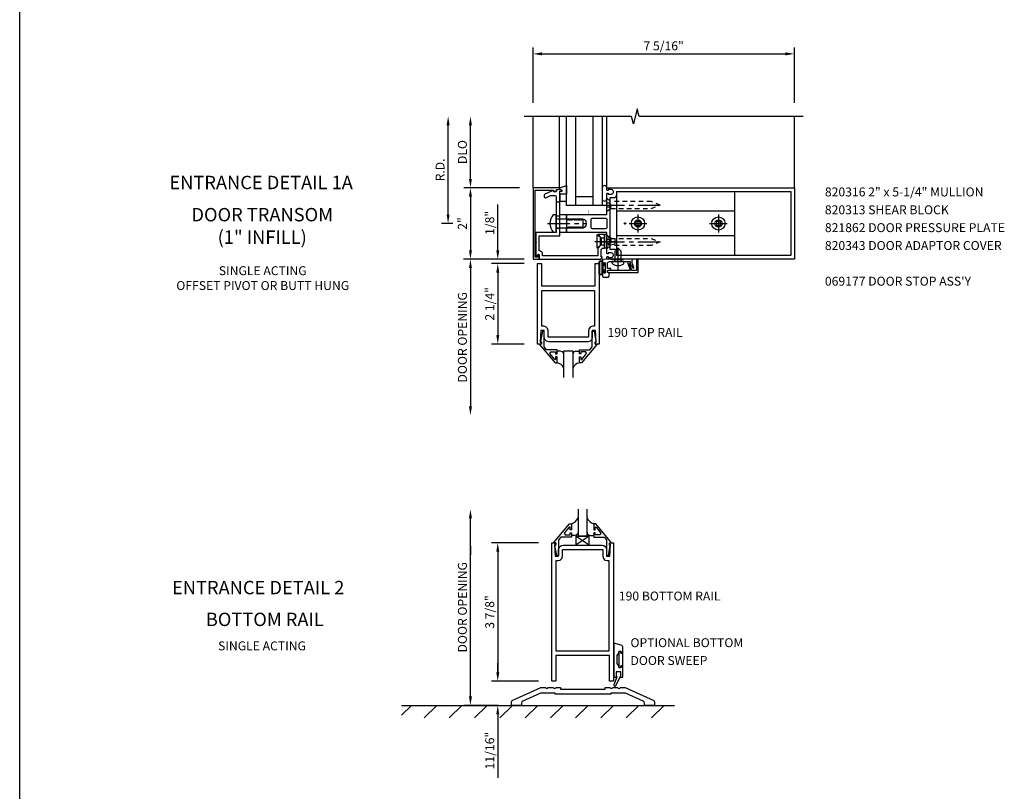
# Model space of a CAD drawing. Units: inches. Extents: x 0 to 97.5, y 70.8 to 134.3.
# Drawn here: x 0 to 27.6, y 98.4 to 120 of the extents above; entities that cross this region are included whole.
import ezdxf
from ezdxf.enums import TextEntityAlignment as Align

# ---------------------------------------------------------------- set-up
doc = ezdxf.new("R2010")
doc.units = ezdxf.units.IN
doc.header["$LTSCALE"] = 0.5
doc.header["$MEASUREMENT"] = 0
doc.linetypes.add('CENTER', pattern=[2, 1.25, -0.25, 0.25, -0.25])
doc.linetypes.add('HIDDEN', pattern=[0.375, 0.25, -0.125])
doc.layers.get('0').update_dxf_attribs({"linetype": 'CONTINUOUS'})
doc.layers.get('DEFPOINTS').update_dxf_attribs({"color": 11, "linetype": 'CONTINUOUS'})
for name, color, linetype in [('CENTER', 1, 'CENTER'), ('PART_NUMBERS', 6, 'CONTINUOUS'), ('R-ANNO-DIMS', 3, 'CONTINUOUS'), ('R-SWTS-DET1', 1, 'CONTINUOUS'), ('R-SWTS-DET2', 4, 'CONTINUOUS'), ('R-SWTS-DET3', 5, 'CONTINUOUS')]:
    doc.layers.add(name, color=color, linetype=linetype)
doc.styles.get("Standard").update_dxf_attribs({"font": 'arial.ttf'})
doc.dimstyles.new('EXT_ON-OFF', dxfattribs={"dimscale": 2, "dimtxt": 0.125, "dimasz": 0.125, "dimexe": 0.09, "dimexo": 0.1875, "dimgap": 0.05, "dimtad": 3, "dimdec": 5, "dimzin": 3, "dimdsep": 46, "dimlunit": 5, "dimtxsty": 'Standard', "dimcen": 0, "dimse2": 1, "dimadec": 0, "dimazin": 0, "dimtfac": 1, "dimtdec": 4, "dimtofl": 0, "dimtmove": 0, "dimatfit": 0, "dimfxl": 0, "dimfrac": 2, "dimtolj": 1, "dimtzin": 3, "dimarcsym": 0})
doc.dimstyles.new('EXT_ON-ON', dxfattribs={"dimscale": 2, "dimtxt": 0.125, "dimasz": 0.125, "dimexe": 0.09, "dimexo": 0.1875, "dimgap": 0.05, "dimtad": 3, "dimdec": 5, "dimzin": 3, "dimdsep": 46, "dimlunit": 5, "dimtxsty": 'Standard', "dimcen": 0, "dimazin": 0, "dimtfac": 1, "dimtdec": 5, "dimtofl": 0, "dimtmove": 0, "dimatfit": 0, "dimfxl": 0, "dimfrac": 2, "dimtolj": 1, "dimtzin": 3, "dimarcsym": 0})

# ---------------------------------------------------------------- blocks, each defined once
blk = doc.blocks.new('*D12')
at = {"layer": 'DEFPOINTS', "color": 0}
for p in [(14.363, 115.269), (12.613, 113.269), (14.363, 113.269)]:
    blk.add_point(p, dxfattribs=at)
at = {"layer": 'R-ANNO-DIMS', "color": 0, "lineweight": -2}
for p, q in [((13.988, 115.269), (12.433, 115.269)), ((12.613, 115.019), (12.613, 113.519)), ((13.988, 113.269), (12.433, 113.269))]:
    blk.add_line(p, q, dxfattribs=at)
at = {"layer": 'R-ANNO-DIMS', "color": 0}
for points in [[(12.572, 115.019), (12.655, 115.019), (12.613, 115.269)], [(12.572, 113.519), (12.655, 113.519), (12.613, 113.269)]]:
    blk.add_solid(points, dxfattribs=at)
at = {"layer": 'R-ANNO-DIMS', "color": 0, "insert": (12.388, 114.269), "char_height": 0.25, "attachment_point": 5, "rotation": 90}
blk.add_mtext('\\A1;2"', dxfattribs=at)
blk = doc.blocks.new('*D13')
at = {"layer": 'DEFPOINTS', "color": 0}
for p in [(11.988, 117.269), (14.343, 117.269), (12.493, 114.269)]:
    blk.add_point(p, dxfattribs=at)
at = {"layer": 'R-ANNO-DIMS', "color": 0, "lineweight": -2}
for p, q in [((11.988, 114.519), (11.988, 117.019)), ((12.118, 114.269), (11.808, 114.269))]:
    blk.add_line(p, q, dxfattribs=at)
at = {"layer": 'R-ANNO-DIMS', "color": 0}
for points in [[(11.947, 117.019), (12.03, 117.019), (11.988, 117.269)], [(11.947, 114.519), (12.03, 114.519), (11.988, 114.269)]]:
    blk.add_solid(points, dxfattribs=at)
at = {"layer": 'R-ANNO-DIMS', "color": 0, "insert": (11.763, 115.769), "char_height": 0.25, "attachment_point": 5, "rotation": 90}
blk.add_mtext('\\A1;R.D.', dxfattribs=at)
blk = doc.blocks.new('*D14')
at = {"layer": 'DEFPOINTS', "color": 0}
for p in [(12.613, 117.269), (14.589, 117.269), (13.194, 115.269)]:
    blk.add_point(p, dxfattribs=at)
at = {"layer": 'R-ANNO-DIMS', "color": 0, "lineweight": -2}
for p, q in [((12.613, 115.519), (12.613, 117.019)), ((12.819, 115.269), (12.433, 115.269))]:
    blk.add_line(p, q, dxfattribs=at)
at = {"layer": 'R-ANNO-DIMS', "color": 0}
for points in [[(12.572, 117.019), (12.655, 117.019), (12.613, 117.269)], [(12.572, 115.519), (12.655, 115.519), (12.613, 115.269)]]:
    blk.add_solid(points, dxfattribs=at)
at = {"layer": 'R-ANNO-DIMS', "color": 0, "insert": (12.388, 116.269), "char_height": 0.25, "attachment_point": 5, "rotation": 90}
blk.add_mtext('\\A1;DLO', dxfattribs=at)
blk = doc.blocks.new('*D15')
at = {"layer": 'DEFPOINTS', "color": 0}
for p in [(21.677, 119.019), (14.364, 117.269), (21.677, 117.269)]:
    blk.add_point(p, dxfattribs=at)
at = {"layer": 'R-ANNO-DIMS', "color": 0, "lineweight": -2}
for p, q in [((14.364, 117.644), (14.364, 119.199)), ((21.677, 117.644), (21.677, 119.199)), ((14.614, 119.019), (21.427, 119.019))]:
    blk.add_line(p, q, dxfattribs=at)
at = {"layer": 'R-ANNO-DIMS', "color": 0}
for points in [[(14.614, 119.061), (14.614, 118.977), (14.364, 119.019)], [(21.427, 119.061), (21.427, 118.977), (21.677, 119.019)]]:
    blk.add_solid(points, dxfattribs=at)
at = {"layer": 'R-ANNO-DIMS', "color": 0, "insert": (18.02, 119.244), "char_height": 0.25, "attachment_point": 5}
blk.add_mtext('\\A1;7 5/16"', dxfattribs=at)
blk = doc.blocks.new('*D17')
at = {"layer": 'DEFPOINTS', "color": 0}
for p in [(13.378, 113.269), (14.364, 113.269), (14.489, 113.144)]:
    blk.add_point(p, dxfattribs=at)
at = {"layer": 'R-ANNO-DIMS', "color": 0, "lineweight": -2}
for p, q in [((13.378, 113.519), (13.378, 114.802)), ((14.114, 113.144), (13.198, 113.144)), ((13.378, 112.894), (13.378, 112.644))]:
    blk.add_line(p, q, dxfattribs=at)
at = {"layer": 'R-ANNO-DIMS', "color": 0}
for points in [[(13.336, 113.519), (13.42, 113.519), (13.378, 113.269)], [(13.336, 112.894), (13.42, 112.894), (13.378, 113.144)]]:
    blk.add_solid(points, dxfattribs=at)
at = {"layer": 'R-ANNO-DIMS', "color": 0, "insert": (13.153, 114.286), "char_height": 0.25, "attachment_point": 5, "rotation": 90}
blk.add_mtext('\\A1;1/8"', dxfattribs=at)
blk = doc.blocks.new('*D18')
at = {"layer": 'DEFPOINTS', "color": 0}
for p in [(14.89, 105.327), (13.378, 101.452), (14.89, 101.452)]:
    blk.add_point(p, dxfattribs=at)
at = {"layer": 'R-ANNO-DIMS', "color": 0, "lineweight": -2}
for p, q in [((14.515, 105.327), (13.198, 105.327)), ((13.378, 105.077), (13.378, 101.702)), ((14.515, 101.452), (13.198, 101.452))]:
    blk.add_line(p, q, dxfattribs=at)
at = {"layer": 'R-ANNO-DIMS', "color": 0}
for points in [[(13.336, 105.077), (13.42, 105.077), (13.378, 105.327)], [(13.336, 101.702), (13.42, 101.702), (13.378, 101.452)]]:
    blk.add_solid(points, dxfattribs=at)
at = {"layer": 'R-ANNO-DIMS', "color": 0, "insert": (13.153, 103.389), "char_height": 0.25, "attachment_point": 5, "rotation": 90}
blk.add_mtext('\\A1;3 7/8"', dxfattribs=at)
blk = doc.blocks.new('*D19')
at = {"layer": 'DEFPOINTS', "color": 0}
for p in [(14.89, 101.452), (13.378, 100.775), (13.762, 100.775)]:
    blk.add_point(p, dxfattribs=at)
at = {"layer": 'R-ANNO-DIMS', "color": 0, "lineweight": -2}
for p, q in [((13.378, 101.702), (13.378, 101.952)), ((14.515, 101.452), (13.198, 101.452)), ((13.378, 100.525), (13.378, 98.742))]:
    blk.add_line(p, q, dxfattribs=at)
at = {"layer": 'R-ANNO-DIMS', "color": 0}
for points in [[(13.336, 101.702), (13.42, 101.702), (13.378, 101.452)], [(13.336, 100.525), (13.42, 100.525), (13.378, 100.775)]]:
    blk.add_solid(points, dxfattribs=at)
at = {"layer": 'R-ANNO-DIMS', "color": 0, "insert": (13.153, 99.509), "char_height": 0.25, "attachment_point": 5, "rotation": 90}
blk.add_mtext('\\A1;11/16"', dxfattribs=at)
blk = doc.blocks.new('*D20')
at = {"layer": 'DEFPOINTS', "color": 0}
for p in [(12.613, 106.266), (14.956, 106.266), (13.762, 100.775)]:
    blk.add_point(p, dxfattribs=at)
at = {"layer": 'R-ANNO-DIMS', "color": 0, "lineweight": -2}
for p, q in [((12.613, 101.025), (12.613, 106.016)), ((13.387, 100.775), (12.433, 100.775))]:
    blk.add_line(p, q, dxfattribs=at)
at = {"layer": 'R-ANNO-DIMS', "color": 0}
for points in [[(12.572, 106.016), (12.655, 106.016), (12.613, 106.266)], [(12.572, 101.025), (12.655, 101.025), (12.613, 100.775)]]:
    blk.add_solid(points, dxfattribs=at)
at = {"layer": 'R-ANNO-DIMS', "color": 0, "insert": (12.388, 103.521), "char_height": 0.25, "attachment_point": 5, "rotation": 90}
blk.add_mtext('\\A1;DOOR OPENING', dxfattribs=at)
blk = doc.blocks.new('*D44')
at = {"layer": 'DEFPOINTS', "color": 0}
for p in [(14.489, 113.144), (13.378, 110.894), (14.489, 110.894)]:
    blk.add_point(p, dxfattribs=at)
at = {"layer": 'R-ANNO-DIMS', "color": 0, "lineweight": -2}
for p, q in [((14.114, 113.144), (13.198, 113.144)), ((13.378, 112.894), (13.378, 111.144)), ((14.114, 110.894), (13.198, 110.894))]:
    blk.add_line(p, q, dxfattribs=at)
at = {"layer": 'R-ANNO-DIMS', "color": 0}
for points in [[(13.336, 112.894), (13.42, 112.894), (13.378, 113.144)], [(13.336, 111.144), (13.42, 111.144), (13.378, 110.894)]]:
    blk.add_solid(points, dxfattribs=at)
at = {"layer": 'R-ANNO-DIMS', "color": 0, "insert": (13.153, 112.019), "char_height": 0.25, "attachment_point": 5, "rotation": 90}
blk.add_mtext('\\A1;2 1/4"', dxfattribs=at)
blk = doc.blocks.new('*D45')
at = {"layer": 'DEFPOINTS', "color": 0}
for p in [(14.363, 113.269), (12.613, 108.894), (14.376, 108.894)]:
    blk.add_point(p, dxfattribs=at)
at = {"layer": 'R-ANNO-DIMS', "color": 0, "lineweight": -2}
for p, q in [((13.988, 113.269), (12.433, 113.269)), ((12.613, 113.019), (12.613, 109.144))]:
    blk.add_line(p, q, dxfattribs=at)
at = {"layer": 'R-ANNO-DIMS', "color": 0}
for points in [[(12.572, 113.019), (12.655, 113.019), (12.613, 113.269)], [(12.572, 109.144), (12.655, 109.144), (12.613, 108.894)]]:
    blk.add_solid(points, dxfattribs=at)
at = {"layer": 'R-ANNO-DIMS', "color": 0, "insert": (12.388, 111.081), "char_height": 0.25, "attachment_point": 5, "rotation": 90}
blk.add_mtext('\\A1;DOOR OPENING', dxfattribs=at)

msp = doc.modelspace()

# ---------------------------------------------------------------- hatches: boundary and pattern name
at = {"layer": 'R-SWTS-DET3'}
h = msp.add_hatch(dxfattribs=at)
h.set_pattern_fill('ANSI31', color=256, scale=4, style=0)
h.set_pattern_definition([(45, (0, 0.01135), (-0.3535534, 0.3535534), [])])
h.paths.add_polyline_path([(10.68467, 100.421941), (18.321336, 100.421941), (18.321336, 100.775491), (10.68467, 100.775491)])

# ---------------------------------------------------------------- linework, layer by layer
msp.add_line((0, 70.7989), (0, 134.331942))
at = {"layer": 'CENTER'}
for p, q in [((16.301985, 114.785973), (18.051985, 114.785973)), ((17.301985, 114.517473), (17.301985, 114.020473)), ((19.551985, 114.517473), (19.551985, 114.020473)), ((14.774126, 114.268973), (15.864036, 114.268973)), ((17.053485, 114.268973), (17.550485, 114.268973)), ((19.303485, 114.268973), (19.800485, 114.268973)), ((16.092103, 113.768973), (16.732103, 113.768973)), ((16.301985, 113.751973), (18.051985, 113.751973)), ((16.744735, 112.963973), (16.744735, 113.703973))]:
    msp.add_line(p, q, dxfattribs=at)
at = {"layer": 'R-ANNO-DIMS', "linetype": 'ByBlock'}
for p, q in [((14.113985, 113.268973), (12.414781, 113.268973)), ((12.613305, 105.243818), (12.613305, 104.993818))]:
    msp.add_line(p, q, dxfattribs=at)
at = {"layer": 'R-SWTS-DET1'}
for p, q in [((14.363985, 115.768973), (14.363985, 117.268973)), ((14.363985, 115.268973), (14.363985, 117.268973)), ((21.676985, 115.268973), (21.676985, 117.268973))]:
    msp.add_line(p, q, dxfattribs=at)
msp.add_lwpolyline([(21.926985, 117.268973), (17.332015, 117.268973), (17.279095, 117.481226), (17.173174, 117.056401), (17.120174, 117.268973), (14.113985, 117.268973)], dxfattribs=at)
for points in [[(14.425985, 113.328973), (14.425985, 115.206612), (14.938614, 115.203629), (14.938556, 115.193629, 1), (15.018555, 115.193164), (15.018712, 115.220129), (15.101086, 115.23416, 0.916331174), (15.098593, 115.2647), (14.363985, 115.268973), (14.363985, 113.268973), (14.534985, 113.268973), (14.534985, 113.383973), (14.525068, 113.383973, 0.339454259), (14.50575, 113.36915), (14.494985, 113.328973)], [(15.013985, 114.019273), (14.444985, 114.019273), (14.444985, 113.751973), (14.459985, 113.736973), (14.444985, 113.721973), (14.444985, 113.330973), (14.484985, 113.330973), (14.502913, 113.397882, -0.876976463), (14.534985, 113.393659), (14.534985, 113.268973), (16.269985, 113.268973), (16.300985, 113.330973), (16.269985, 113.330973), (16.269985, 113.519973, -0.414213562), (16.331985, 113.581973), (16.363985, 113.581973), (16.363985, 113.956973), (16.189141, 113.956973), (16.269985, 113.863973), (16.269985, 113.783973), (16.284985, 113.768973), (16.269985, 113.753973), (16.269985, 113.673973), (16.175985, 113.565839), (16.175985, 113.362973), (14.632985, 113.362973), (14.632985, 113.409122, 0.414213562), (14.538985, 113.503122), (14.538985, 113.925273), (15.113985, 113.925273), (15.113985, 115.175778), (15.178985, 115.175778), (15.178985, 115.195778), (15.113985, 115.225778), (15.028225, 115.210656, -1), (14.929744, 115.193291), (14.695493, 115.090149, 0.297333637), (14.676985, 115.061778), (14.676985, 115.020257, 0.541623483), (14.720477, 114.991886), (14.850976, 115.049345, -0.104063503), (14.863469, 115.051973), (14.982985, 115.051973, -0.414213562), (15.013985, 115.020973), (15.013985, 114.283973), (15.028985, 114.268973), (15.013985, 114.253973)], [(16.426985, 113.315973, -0.414213562), (16.451985, 113.340973), (16.466985, 113.340973), (16.466985, 113.318973), (16.563985, 113.318973, 0.414213562), (16.613985, 113.368973), (16.613985, 113.393973, 0.414213562), (16.563985, 113.443973), (16.466985, 113.443973), (16.466985, 113.421973), (16.451985, 113.421973, -0.414213562), (16.426985, 113.446973), (16.426985, 113.493542), (16.426985, 114.018973), (15.301985, 114.018973), (15.301985, 114.149973), (15.326985, 114.149973), (15.342285, 114.176475), (15.351985, 114.176475), (15.367285, 114.149973), (15.376985, 114.149973), (15.392285, 114.176475), (15.401985, 114.176475), (15.417285, 114.149973), (15.426985, 114.149973), (15.442285, 114.176475), (15.451985, 114.176475), (15.467285, 114.149973), (15.476985, 114.149973), (15.492285, 114.176475), (15.501985, 114.176475), (15.517285, 114.149973), (15.526985, 114.149973), (15.542285, 114.176475), (15.551985, 114.176475), (15.567285, 114.149973), (15.576985, 114.149973), (15.592285, 114.176475), (15.601985, 114.176475), (15.617285, 114.149973), (15.626985, 114.149973), (15.642285, 114.176475), (15.651985, 114.176475), (15.667285, 114.149973), (15.676985, 114.149973), (15.692285, 114.176475), (15.701985, 114.176475), (15.717285, 114.149973), (15.726985, 114.149973), (15.742285, 114.176475), (15.751985, 114.176475), (15.767285, 114.149973), (15.776985, 114.149973), (15.792285, 114.176475), (15.801985, 114.176475), (15.806921, 114.167925, 0.627131114), (15.787379, 114.379475), (15.776985, 114.361472), (15.767285, 114.361472), (15.751985, 114.387973), (15.742285, 114.387973), (15.726985, 114.361472), (15.717285, 114.361472), (15.701985, 114.387973), (15.692285, 114.387973), (15.676985, 114.361472), (15.667285, 114.361472), (15.651985, 114.387973), (15.642285, 114.387973), (15.626985, 114.361472), (15.617285, 114.361472), (15.601985, 114.387973), (15.592285, 114.387973), (15.576985, 114.361472), (15.567285, 114.361472), (15.551985, 114.387973), (15.542285, 114.387973), (15.526985, 114.361472), (15.517285, 114.361472), (15.501985, 114.387973), (15.492285, 114.387973), (15.476985, 114.361472), (15.467285, 114.361472), (15.451985, 114.387973), (15.442285, 114.387973), (15.426985, 114.361472), (15.417285, 114.361472), (15.401985, 114.387973), (15.392285, 114.387973), (15.376985, 114.361472), (15.367285, 114.361472), (15.351985, 114.387973), (15.342285, 114.387973), (15.326985, 114.361472), (15.317285, 114.361472), (15.301985, 114.387973), (15.301985, 114.518973), (16.426985, 114.518973), (16.426985, 115.090973, -0.414213562), (16.451985, 115.115973), (16.466985, 115.115973), (16.466985, 115.093973), (16.563985, 115.093973, 0.414213562), (16.613985, 115.143973), (16.613985, 115.168973, 0.414213562), (16.563985, 115.218973), (16.466985, 115.218973), (16.466985, 115.196973), (16.451985, 115.196973, -0.414213562), (16.426985, 115.221973), (16.426985, 115.268973), (21.676985, 115.268973), (21.676985, 113.268973), (16.426985, 113.268973)], [(16.713985, 115.083973), (16.713985, 115.168973), (21.576985, 115.168973), (21.576985, 113.368973), (16.713985, 113.368973), (16.713985, 113.453973, 0.414213562), (16.623985, 113.543973), (16.526985, 113.543973), (16.526985, 114.993973), (16.623985, 114.993973, 0.414213562)], [(15.988985, 114.387973, -0.414213562), (16.019985, 114.418973), (16.395985, 114.418973, -0.414213562), (16.426985, 114.387973), (16.426985, 114.149973, -0.414213562), (16.395985, 114.118973), (16.019985, 114.118973, -0.414213562), (15.988985, 114.149973)], [(16.306735, 113.135973, 1), (16.340735, 113.135973), (16.340735, 113.153973, -1), (16.386735, 113.153973), (16.386735, 112.903973, -1), (16.340735, 112.903973), (16.340735, 112.921973, 1), (16.306735, 112.921973), (16.306735, 112.799973, 0.414213562), (16.337735, 112.768973), (16.463735, 112.768973, 0.414213562), (16.494735, 112.799973), (16.494735, 112.888973), (16.45713, 112.895604, -0.363970234), (16.444735, 112.910376), (16.444735, 112.940228, -0.388878732), (16.458427, 112.955171), (16.544735, 112.962722), (16.544735, 113.003973), (16.444735, 113.003973), (16.444735, 113.141973, -0.414213562), (16.506735, 113.203973), (16.721931, 113.203973, -0.43852901), (16.767538, 113.203973), (17.084735, 113.203973), (17.084735, 113.12825, -0.059164027), (17.157999, 113.026693, 0.853548459), (17.18584, 113.036826), (17.140735, 113.160753), (17.140735, 113.238973), (17.150735, 113.248973), (17.140735, 113.258973), (17.140735, 113.268973), (16.89268, 113.255973), (16.55479, 113.255973), (16.306735, 113.268973)], [(16.469735, 112.900302), (17.306735, 112.900302), (17.306735, 113.275302), (17.256735, 113.272682), (17.256735, 113.101492), (17.256735, 113.097802), (17.246735, 113.087802), (17.256735, 113.077802), (17.256735, 112.950302), (17.141815, 112.950302, -0.315298789), (17.12772, 112.960172), (17.066475, 113.12844, -0.397334306), (17.074632, 113.147345, 0.814697619), (17.064735, 113.195302), (17.025988, 113.1812, 0.414213562), (17.017023, 113.161974), (17.086739, 112.970433, -0.520567051), (17.072643, 112.950302), (16.684735, 112.950302), (16.469735, 112.950302, 1)], [(16.522781, 101.275491, 1), (16.586781, 101.275491), (16.740781, 101.275491, 1), (16.804781, 101.275491), (16.941653, 101.275491), (17.743287, 100.906612, -0.292847093), (17.76191, 100.877542), (17.76191, 100.775491), (17.47991, 100.775491), (17.47991, 100.835764, 0.292847093), (17.443828, 100.892087), (16.953987, 101.117491), (16.54291, 101.117491), (16.54291, 101.087491), (14.98191, 101.087491), (14.98191, 101.117491), (14.569833, 101.117491), (14.079993, 100.892087, 0.292847093), (14.04391, 100.835764), (14.04391, 100.775491), (13.76191, 100.775491), (13.76191, 100.877542, -0.292847093), (13.780533, 100.906612), (14.582168, 101.275491), (14.719039, 101.275491, 1), (14.783039, 101.275491), (14.937039, 101.275491, 1), (15.001039, 101.275491), (15.13691, 101.275491), (15.13691, 101.225491), (16.38691, 101.225491), (16.38691, 101.275491)]]:
    msp.add_lwpolyline(points, format="xyb", close=True, dxfattribs=at)
for points in [[(14.696059, 111.018899), (14.678985, 111.081973), (14.678985, 111.267973), (14.584985, 111.267973), (14.568985, 110.943973), (14.600985, 110.943973), (14.600985, 110.893973), (14.488985, 110.893973), (14.488985, 113.143973), (14.600985, 113.143973), (14.600985, 112.518973), (16.100985, 112.518973), (16.100985, 113.143973), (16.212985, 113.143973), (16.212985, 110.893973), (16.100985, 110.893973), (16.100985, 110.943973), (16.132985, 110.943973), (16.116985, 111.267973), (16.022985, 111.267973), (16.022985, 111.081973), (16.005911, 111.018899), (15.961059, 110.974047), (15.897985, 110.956973), (14.803985, 110.956973), (14.740911, 110.974047)], [(16.087985, 112.393973), (16.087985, 111.392973), (16.038985, 111.392973), (15.975911, 111.375899), (15.931059, 111.331047), (15.913985, 111.267973), (15.913985, 111.081973), (14.787985, 111.081973), (14.787985, 111.267973), (14.770911, 111.331047), (14.726059, 111.375899), (14.662985, 111.392973), (14.613985, 111.392973), (14.613985, 112.393973), (15.037985, 112.393973)], [(14.540985, 110.893973), (14.979985, 110.363973), (15.037985, 110.363973), (15.037985, 110.532973), (14.997985, 110.532973), (14.997985, 110.460973), (14.974985, 110.460973), (14.837985, 110.623973), (14.862985, 110.675973), (14.997985, 110.675973), (14.997985, 110.616973), (15.037985, 110.616973), (15.037985, 110.734973), (14.744985, 110.734973), (14.678985, 110.813973), (14.678985, 111.249973), (14.626985, 111.249973), (14.577985, 110.977973), (14.577985, 110.957973), (14.600985, 110.957973), (14.600985, 110.893973)], [(16.160985, 110.893973), (15.720985, 110.363973), (15.662985, 110.363973), (15.662985, 110.532973), (15.702985, 110.532973), (15.702985, 110.460973), (15.726985, 110.460973), (15.862985, 110.623973), (15.838985, 110.675973), (15.702985, 110.675973), (15.702985, 110.616973), (15.662985, 110.616973), (15.662985, 110.734973), (15.956985, 110.734973), (16.022985, 110.813973), (16.022985, 111.249973), (16.074985, 111.249973), (16.123985, 110.977973), (16.123985, 110.957973), (16.100985, 110.957973), (16.100985, 110.893973)], [(14.942029, 105.328963), (15.38165, 105.858963), (15.43965, 105.858963), (15.43965, 105.689963), (15.39965, 105.689963), (15.39965, 105.762223), (15.376189, 105.762223), (15.239675, 105.599532), (15.264189, 105.546963), (15.39965, 105.546963), (15.39965, 105.605963), (15.43965, 105.605963), (15.43965, 105.487963), (15.146058, 105.487963), (15.08015, 105.409418), (15.08015, 104.972963), (15.02815, 104.972963), (14.97915, 105.244963), (14.97915, 105.264963), (15.00215, 105.264963), (15.00215, 105.328963)], [(16.562271, 105.328963), (16.12265, 105.858963), (16.06465, 105.858963), (16.06465, 105.689963), (16.10465, 105.689963), (16.10465, 105.762223), (16.128111, 105.762223), (16.264625, 105.599532), (16.240111, 105.546963), (16.10465, 105.546963), (16.10465, 105.605963), (16.06465, 105.605963), (16.06465, 105.487963), (16.358242, 105.487963), (16.42415, 105.409418), (16.42415, 104.972963), (16.47615, 104.972963), (16.52515, 105.244963), (16.52515, 105.264963), (16.50215, 105.264963), (16.50215, 105.328963)], [(15.189142, 104.952626), (15.18915, 104.952646), (15.18915, 105.139146), (16.31515, 105.139146), (16.31515, 104.952646), (16.315157, 104.952646), (16.33219, 104.889562), (16.377026, 104.844709), (16.440106, 104.827654), (16.44015, 104.827646), (16.48915, 104.827646), (16.48915, 102.295398), (15.01515, 102.295398), (15.01515, 104.827646), (15.06415, 104.827646), (15.064106, 104.827654), (15.127217, 104.844675), (15.172086, 104.889522)]]:
    msp.add_lwpolyline(points, close=True, dxfattribs=at)
msp.add_lwpolyline([(15.080157, 105.139146, -0.379344775), (15.20515, 105.264146), (16.299169, 105.264138, -0.412546738), (16.42415, 105.139146), (16.42415, 104.952646), (16.517902, 104.952646), (16.53415, 105.276646), (16.50215, 105.276646), (16.50215, 105.326646), (16.61415, 105.326646), (16.61415, 101.451646), (16.50215, 101.451646), (16.50215, 102.170398), (15.00215, 102.170398), (15.00215, 101.451646), (14.89015, 101.451646), (14.89015, 105.326646), (15.00215, 105.326646), (15.00215, 105.276646), (14.97015, 105.276646), (14.986402, 104.952646), (15.08015, 104.952646), (15.08015, 105.139146)], format="xyb", dxfattribs=at)
at = {"layer": 'R-SWTS-DET2'}
for p, q in [((15.108338, 115.263329), (15.108338, 117.268973)), ((16.426985, 115.268973), (16.426985, 117.268973)), ((20.014985, 114.613973), (16.701985, 114.613973)), ((20.014985, 113.923973), (16.701985, 113.923973)), ((16.744735, 113.578973), (16.661735, 113.495973)), ((16.744735, 113.578973), (16.827735, 113.495973)), ((16.661735, 113.203973), (16.661735, 113.495973)), ((16.827735, 113.203973), (16.827735, 113.495973)), ((16.583735, 113.153712), (16.583735, 113.203973)), ((16.905735, 113.203973), (16.583735, 113.203973)), ((16.905735, 113.153712), (16.905735, 113.203973)), ((15.56465, 105.514146), (15.56465, 105.264146)), ((15.93965, 105.514146), (15.56465, 105.514146)), ((15.567524, 105.511445), (15.937256, 105.269697)), ((15.934886, 105.511445), (15.567524, 105.269697)), ((15.93965, 105.264146), (15.93965, 105.514146))]:
    msp.add_line(p, q, dxfattribs=at)
at = {"layer": 'R-SWTS-DET2', "linetype": 'HIDDEN'}
for p, q in [((16.501985, 114.842273), (16.426985, 114.842273)), ((16.501985, 114.729673), (16.426985, 114.729673)), ((16.501985, 114.842273), (16.545985, 114.785973)), ((16.545985, 114.785973), (16.501985, 114.729673)), ((16.542985, 114.690974), (16.542985, 114.880973)), ((16.243103, 113.863973), (16.537101, 113.863973)), ((16.501985, 113.808273), (16.426985, 113.808273)), ((16.545985, 113.751973), (16.501985, 113.808273)), ((16.5371, 113.863973), (16.6621, 113.833973)), ((16.542985, 113.846973), (16.542985, 113.656974)), ((16.662103, 113.703973), (16.662103, 113.833973)), ((16.243103, 113.673973), (16.537101, 113.673973)), ((16.501985, 113.695673), (16.426985, 113.695673)), ((16.501985, 113.695673), (16.545985, 113.751973)), ((16.5371, 113.673973), (16.6621, 113.703973))]:
    msp.add_line(p, q, dxfattribs=at)
at = {"layer": 'R-SWTS-DET2', "linetype": 'Continuous'}
for p, q in [((15.136985, 110.690973), (15.037985, 110.690973)), ((15.181837, 110.678788), (15.136985, 110.690973)), ((15.181837, 110.678788), (15.136985, 110.690973)), ((15.2138, 110.646825), (15.181837, 110.678788)), ((15.2138, 110.646825), (15.181837, 110.678788)), ((15.225985, 110.601973), (15.2138, 110.646825)), ((15.225985, 110.601973), (15.2138, 110.646825)), ((15.48817, 110.646825), (15.475985, 110.601973)), ((15.48817, 110.646825), (15.475985, 110.601973)), ((15.520133, 110.678788), (15.48817, 110.646825)), ((15.520133, 110.678788), (15.48817, 110.646825)), ((15.564985, 110.690973), (15.520133, 110.678788)), ((15.564985, 110.690973), (15.520133, 110.678788)), ((15.564985, 110.690973), (15.662985, 110.690973))]:
    msp.add_line(p, q, dxfattribs=at)
at = {"layer": 'R-SWTS-DET2'}
for points in [[(15.301985, 115.093936), (15.113985, 115.093936), (15.113985, 115.183973), (15.178985, 115.183973), (15.178985, 115.203973), (15.113985, 115.233973), (15.113985, 115.263303), (15.108338, 115.263329), (15.301985, 115.329047)], [(15.113985, 115.093936), (15.113985, 114.893936), (15.301985, 114.893936), (15.301985, 115.093936)], [(16.701985, 113.380973), (20.014985, 113.380973), (20.014985, 115.156973), (16.701985, 115.156973)], [(15.301985, 114.018973), (15.113985, 114.018973), (15.113985, 114.518973), (15.301985, 114.518973)], [(17.358285, 114.212673), (17.358285, 114.325273), (17.245685, 114.325273), (17.245685, 114.212673)], [(19.608285, 114.212673), (19.608285, 114.325273), (19.495685, 114.325273), (19.495685, 114.212673)], [(16.243103, 113.644586), (16.162103, 113.576474), (16.162103, 113.961473), (16.243103, 113.893361)], [(16.425985, 113.965169), (16.363985, 113.965169), (16.363985, 113.590169), (16.425985, 113.590169)], [(16.878604, 101.883146), (16.878604, 102.234146), (16.825604, 102.234146), (16.825604, 102.280146), (16.769604, 102.280146), (16.769604, 101.837146), (16.825604, 101.837146), (16.825604, 101.883146)]]:
    msp.add_lwpolyline(points, close=True, dxfattribs=at)
at = {"layer": 'R-SWTS-DET2', "linetype": 'HIDDEN'}
for points in [[(16.542985, 114.690974), (16.426985, 114.593474), (16.426985, 114.978473), (16.542985, 114.880973)], [(16.542985, 114.690973), (17.670985, 114.690973), (17.926985, 114.785973), (17.670985, 114.880974), (16.542985, 114.880973)], [(16.542985, 113.846973), (16.426985, 113.944473), (16.426985, 113.559474), (16.542985, 113.656974)], [(16.542985, 113.846973), (17.670985, 113.846973), (17.926985, 113.751974), (17.670985, 113.656973), (16.542985, 113.656973)]]:
    msp.add_lwpolyline(points, dxfattribs=at)
at = {"layer": 'R-SWTS-DET2', "const_width": 0.0001}
msp.add_lwpolyline([(15.676203, 114.518973), (15.676203, 114.643973), (15.926203, 114.643973), (15.926203, 114.518973), (16.332203, 114.518973), (16.332203, 114.768973), (15.270203, 114.768973), (15.270203, 114.518973)], close=True, dxfattribs=at)
at = {"layer": 'R-SWTS-DET2'}
for points in [[(14.926485, 114.022973), (15.013985, 114.022973), (15.013985, 114.514973), (14.926485, 114.514973, 0.355691309)], [(16.212985, 113.182776, -1), (16.306985, 113.182776), (16.306985, 112.870774, -1), (16.212985, 112.870774)], [(16.232985, 113.182776, -1), (16.286985, 113.182776), (16.286985, 112.870774, -1), (16.232985, 112.870774)]]:
    msp.add_lwpolyline(points, format="xyb", close=True, dxfattribs=at)
for points in [[(15.013985, 114.143973), (15.763985, 114.143973), (15.763985, 114.393973), (15.013985, 114.393973)], [(16.306985, 112.949755), (16.365985, 112.949755), (16.365985, 112.891755), (16.380985, 112.891755), (16.380985, 112.964755), (16.324985, 112.964755), (16.324985, 113.088755), (16.380985, 113.088755), (16.380985, 113.161755), (16.365985, 113.161755), (16.365985, 113.103755), (16.306985, 113.103755)], [(16.798604, 101.560146), (16.878604, 101.560146), (16.878604, 101.880146), (16.829604, 101.880146), (16.829604, 101.835146), (16.764604, 101.835146), (16.764604, 101.882146), (16.714604, 101.943146), (16.714604, 102.174146), (16.764604, 102.235146), (16.764604, 102.282146), (16.829604, 102.282146), (16.829604, 102.237146), (16.878604, 102.237146), (16.878604, 102.397146), (16.875604, 102.417146), (16.865604, 102.434146), (16.851604, 102.448146), (16.832604, 102.457146), (16.628604, 102.512146), (16.628604, 101.560146), (16.708604, 101.560146), (16.627604, 101.351146), (16.625604, 101.340146), (16.632604, 101.321146), (16.647604, 101.312146), (16.665604, 101.313146), (16.679604, 101.327146), (16.798604, 101.560146), (16.798604, 101.582146), (16.818604, 101.582146), (16.818604, 101.717146), (16.688604, 101.717146), (16.688604, 101.582146), (16.708604, 101.582146), (16.708604, 101.560146)]]:
    msp.add_lwpolyline(points, dxfattribs=at)
for points in [[(15.62715, 105.62145, -0.414213716), (15.5381, 105.5324), (15.43965, 105.5324)], [(15.87715, 105.62145, 0.414213716), (15.9662, 105.5324), (16.06465, 105.5324)]]:
    msp.add_lwpolyline(points, format="xyb", dxfattribs=at)
for centre, radius in [((17.301985, 114.268973), 0.1865), ((17.301985, 114.268973), 0.1005), ((19.551985, 114.268973), 0.1865), ((19.551985, 114.268973), 0.1005), ((16.94221, 114.268973), 0.020163)]:
    msp.add_circle(centre, radius, dxfattribs=at)
for centre, radius, start, end in [((16.364462, 115.268973), 0.062523, 0, 177.815349), ((16.364462, 114.956973), 0.062523, 182.184651, 0), ((16.598735, 113.153712), 0.015, 180, 232.3743), ((16.744735, 113.343123), 0.25415, 232.3746, 307.6254), ((16.890735, 113.153712), 0.015, 307.6253, 0.00009), ((15.348713, 106.149363), 0.30526, 287.3296553, 335.8014888), ((16.155587, 106.149363), 0.30526, 204.1985112, 252.6703447)]:
    msp.add_arc(centre, radius, start, end, dxfattribs=at)
at = {"layer": 'R-SWTS-DET2', "linetype": 'Continuous'}
for centre, start, end in [((15.015168, 110.138138), 21.8207326, 83.9797738), ((15.686802, 110.138138), 96.0202262, 158.1792674)]:
    msp.add_arc(centre, 0.227087, start, end, dxfattribs=at)
at = {"layer": 'R-SWTS-DET3'}
for p, q in [((15.301985, 114.768973), (15.301985, 117.268973)), ((15.551985, 117.268973), (15.551985, 114.768973)), ((16.051985, 114.768973), (16.051985, 117.268973)), ((16.301985, 117.268973), (16.301985, 114.768973)), ((16.051985, 115.018973), (15.551985, 115.018973)), ((16.301985, 114.768973), (15.301985, 114.768973)), ((16.831724, 113.257758), (16.831724, 113.205758)), ((10.68467, 100.775491), (18.321336, 100.775491))]:
    msp.add_line(p, q, dxfattribs=at)
at = {"layer": 'R-SWTS-DET3', "linetype": 'HIDDEN'}
for p, q in [((15.113985, 114.862723), (15.013985, 114.862723)), ((15.013985, 114.862723), (15.013985, 114.487723)), ((15.113985, 114.487723), (15.113985, 114.862723)), ((15.013985, 114.487723), (15.113985, 114.487723)), ((15.013985, 114.397473), (15.113985, 114.397473)), ((15.013985, 114.140473), (15.113985, 114.140473))]:
    msp.add_line(p, q, dxfattribs=at)
at = {"layer": 'R-SWTS-DET3', "linetype": 'Continuous'}
for p, q in [((15.225985, 110.706973), (15.475985, 110.706973)), ((15.225985, 109.956973), (15.225985, 110.706973)), ((15.475985, 110.706973), (15.475985, 109.956973))]:
    msp.add_line(p, q, dxfattribs=at)
at = {"layer": 'R-SWTS-DET3'}
for points in [[(16.654724, 113.257758), (16.654724, 113.205758)], [(15.62715, 106.266463), (15.62715, 105.516463), (15.87715, 105.516463), (15.87715, 106.266463)]]:
    msp.add_lwpolyline(points, dxfattribs=at)

# ---------------------------------------------------------------- texts
at = {"color": 2, "linetype": 'Continuous'}
for s, p in [('ENTRANCE DETAIL 1A', (6.755593, 115.229842)), ('ENTRANCE DETAIL 2', (6.673941, 103.885726))]:
    msp.add_text(s, height=0.375, dxfattribs=at).set_placement(p, align=Align.CENTER)
at = {"color": 7, "linetype": 'Continuous'}
for s, p in [('DOOR TRANSOM', (6.786861, 114.328487)), ('(1" INFILL)', (6.786861, 113.69793)), ('BOTTOM RAIL', (6.859199, 102.99481))]:
    msp.add_text(s, height=0.375, dxfattribs=at).set_placement(p, align=Align.CENTER)
at = {"color": 7, "char_height": 0.25, "attachment_point": 2}
for s, insert, width in [('SINGLE ACTING\\POFFSET PIVOT OR BUTT HUNG', (6.800762, 113.072291), 6.375), ('SINGLE ACTING', (6.780917, 102.565027), 5.15625)]:
    msp.add_mtext(s, dxfattribs=dict(at, insert=insert, width=width))
at = {"layer": 'PART_NUMBERS'}
for s, p in [('820316 2" x 5-1/4" MULLION', (22.531973, 115.027181)), ('820313 SHEAR BLOCK', (22.531973, 114.527181)), ('821862 DOOR PRESSURE PLATE', (22.531973, 114.027181)), ('820343 DOOR ADAPTOR COVER', (22.531973, 113.527181)), ("069177 DOOR STOP ASS'Y", (22.531973, 112.527181)), ('190 TOP RAIL', (16.448685, 111.093779)), ('190 BOTTOM RAIL', (16.76607, 103.711389)), ('OPTIONAL BOTTOM', (17.091019, 102.404896)), ('DOOR SWEEP', (17.091019, 101.904896))]:
    msp.add_text(s, height=0.25, dxfattribs=at).set_placement(p)

# ---------------------------------------------------------------- dimensions: what is measured, and where the dimension line sits
at = {"layer": 'R-ANNO-DIMS'}
dim = msp.add_linear_dim(base=(21.676985, 119.018973), p1=(14.363985, 117.268973), p2=(21.676985, 117.268973), dimstyle='EXT_ON-ON', override={"dimscale": 2, "dimpost": '"'}, dxfattribs=at)
dim.commit()
dim.dimension.update_dxf_attribs({"geometry": '*D15', "text_midpoint": (18.020485, 119.243973)})
for base, p1, p2, text, picture, middle in [((11.988305, 117.268973), (12.493331, 114.268973), (14.343397, 117.268973), 'R.D.', '*D13', (11.763305, 115.768973)), ((12.613305, 106.266463), (13.76191, 100.775491), (14.956093, 106.266463), 'DOOR OPENING', '*D20', (12.388305, 103.520977))]:
    dim = msp.add_linear_dim(base=base, p1=p1, p2=p2, angle=90, text=text, dimstyle='EXT_ON-OFF', override={"dimpost": '"'}, dxfattribs=at)
    dim.commit()
    dim.dimension.update_dxf_attribs({"geometry": picture, "text_midpoint": middle})
for base, p1, p2, text, picture, middle in [((12.613305, 117.268973), (13.194129, 115.268973), (14.589405, 117.268973), 'DLO', '*D14', (12.613305, 116.268973)), ((12.613305, 108.893973), (14.363305, 113.268973), (14.375815, 108.893973), 'DOOR OPENING', '*D45', (12.613305, 111.081473))]:
    dim = msp.add_linear_dim(base=base, p1=p1, p2=p2, angle=90, text=text, dimstyle='EXT_ON-OFF', override={"dimpost": '"'}, dxfattribs=at)
    dim.commit()
    dim.dimension.update_dxf_attribs({"geometry": picture, "text_midpoint": middle, "dimtype": 160})
for base, p1, p2, dimstyle, override, picture, middle in [((12.613305, 113.268973), (14.363166, 115.268973), (14.363305, 113.268973), 'EXT_ON-OFF', {"dimpost": '"', "dimse2": 0}, '*D12', (12.388305, 114.268973)), ((13.377862, 113.268973), (14.488985, 113.143973), (14.363985, 113.268973), 'EXT_ON-OFF', {"dimpost": '"'}, '*D17', (13.152862, 114.28564)), ((13.377862, 110.893973), (14.488985, 113.143973), (14.488985, 110.893973), 'EXT_ON-ON', {"dimpost": '"'}, '*D44', (13.152862, 112.018973)), ((13.377862, 101.451646), (14.89015, 105.326646), (14.89015, 101.451646), 'EXT_ON-ON', {"dimpost": '"'}, '*D18', (13.152862, 103.389146)), ((13.3778621, 100.7754913), (14.8901501, 101.4516458), (13.7619103, 100.7754913), 'EXT_ON-OFF', {"dimpost": '"'}, '*D19', (13.1528621, 99.5088247))]:
    dim = msp.add_linear_dim(base=base, p1=p1, p2=p2, angle=90, dimstyle=dimstyle, override=override, dxfattribs=at)
    dim.commit()
    dim.dimension.update_dxf_attribs({"geometry": picture, "text_midpoint": middle})

doc.saveas('drawing.dxf')
